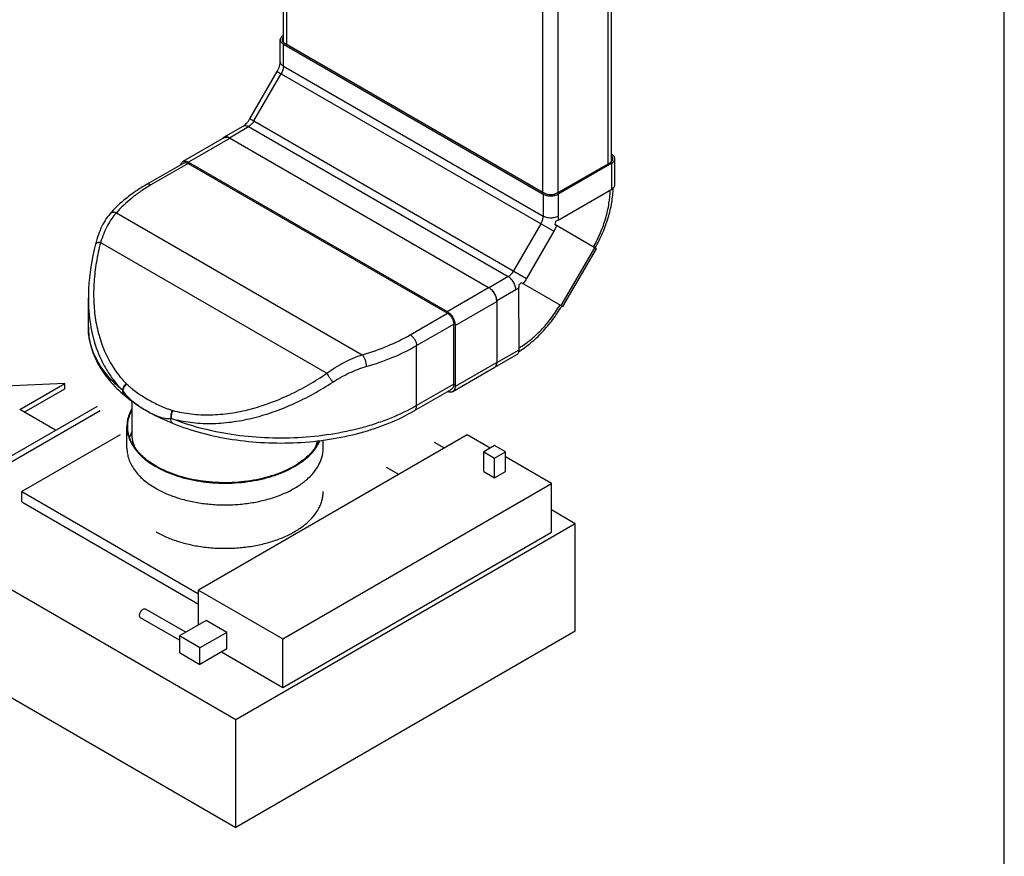
# Model space of a CAD drawing. Units: millimetres. Extents: x -549 to 13708, y -10404 to 2083.
# Drawn here: x 3547 to 4324, y -9340 to -8679 of the extents above; entities that cross this region are included whole.
import ezdxf

# ---------------------------------------------------------------- set-up
doc = ezdxf.new("R2010")
doc.units = ezdxf.units.MM
doc.header["$LTSCALE"] = 23.1
doc.layers.add('FISHER_AND_PAYKEL', color=7, linetype='Continuous', true_color=0x000000)

msp = doc.modelspace()

# ---------------------------------------------------------------- linework, layer by layer
at = {"layer": 'FISHER_AND_PAYKEL', "color": 9, "linetype": 'Continuous', "true_color": 0xc0c0c0}
for p, q in [((4011.23, -8792.92, 70), (4011.21, -8505.64, 70)), ((3959.61, -8815.54, 70), (3959.59, -8528.5, 70)), ((3971.63, -8815.79, 70), (3971.61, -8528.5, 70)), ((3757.39, -8698.78, 70), (3757.38, -8560.76, 70)), ((3754.77, -8715.98, 70), (3754.77, -8698.49, 70)), ((3731.48, -8759.18, 70), (3753.01, -8721.9, 70)), ((3749.9, -8720.1, 70), (3753.01, -8721.9, 70)), ((3753.01, -8721.9, 70), (3968.32, -8846.22, 70)), ((3754.77, -8715.98, 70), (3959.82, -8834.37, 70)), ((3728.37, -8757.38, 70), (3731.48, -8759.18, 70)), ((3731.48, -8759.18, 70), (3946.79, -8883.5, 70)), ((3712.09, -8772.41, 70), (3727.23, -8763.67, 70)), ((3727.23, -8763.67, 70), (3932.28, -8882.07, 70)), ((3712.73, -8772.78, 70), (3679.92, -8791.72, 70)), ((3679.56, -8792.74, 70), (3650.15, -8809.73, 70)), ((4013.99, -8812.92, 70), (4013.99, -8792.56, 70)), ((3959.82, -8816.89, 70), (3959.82, -8834.37, 70)), ((3971.84, -8816.89, 70), (3971.84, -8834.37, 70)), ((3622.9, -8831.59, 70), (3817.04, -8943.69, 70)), ((3958.06, -8840.3, 70), (3936.53, -8877.58, 70)), ((3968.32, -8846.22, 70), (3946.79, -8883.5, 70)), ((3610.35, -8855.13, 70), (3789.05, -8958.32, 70)), ((3974.16, -8904.93, 70), (4000.56, -8859.2, 70)), ((3932.28, -8882.07, 70), (3917.14, -8890.81, 70)), ((3883.98, -8909.55, 70), (3916.79, -8890.61, 70)), ((3938.29, -8892.48, 70), (3923.15, -8901.22, 70)), ((3890.34, -8920.57, 70), (3923.15, -8901.63, 70)), ((3854.91, -8927.96, 70), (3884.33, -8910.98, 70)), ((3859.86, -8936.53, 70), (3889.28, -8919.55, 70)), ((3859.86, -8983.89, 70), (3859.86, -8936.53, 70)), ((3923.15, -8949.88, 70), (3940.79, -8939.7, 70)), ((3923.15, -8949.8, 70), (3890.34, -8968.74, 70)), ((3889.28, -8966.91, 70), (3859.86, -8983.89, 70))]:
    msp.add_line(p, q, dxfattribs=at)
at = {"layer": 'FISHER_AND_PAYKEL', "color": 18, "linetype": 'Continuous', "true_color": 0x000000}
for p, q in [((4013.72, -8791.39, 70), (4013.7, -8502.16, 70)), ((3754.9, -8697.21, 70), (3754.89, -8561.17, 70)), ((3754.9, -8691.48, 70), (3754.77, -8691.55, 70)), ((3752.28, -8712.51, 70), (3752.28, -8695.02, 70)), ((3754.77, -8698.49, 70), (3959.82, -8816.89, 70)), ((3755.83, -8697.88, 70), (3960.88, -8816.28, 70)), ((3728.37, -8757.38, 70), (3749.9, -8720.1, 70)), ((3707.84, -8771.99, 70), (3722.98, -8763.25, 70)), ((3708.23, -8772.33, 70), (3675.42, -8791.28, 70)), ((3712.09, -8772.41, 70), (3917.14, -8890.81, 70)), ((4013.72, -8785.46, 70), (4013.99, -8785.62, 70)), ((3676.06, -8792.4, 70), (3646.65, -8809.38, 70)), ((3679.56, -8792.74, 70), (3884.33, -8910.98, 70)), ((3679.92, -8791.72, 70), (3883.98, -8909.55, 70)), ((3970.78, -8816.28, 70), (4012.92, -8791.94, 70)), ((4013.99, -8792.56, 70), (3971.84, -8816.89, 70)), ((4016.48, -8809.44, 70), (4016.48, -8789.09, 70)), ((3971.58, -8837.4, 70), (4013.99, -8812.92, 70)), ((3617.6, -8832.73, 70), (3617.6, -8832.74, 70)), ((4001.91, -8859.98, 70), (3969.01, -8840.99, 70)), ((3606.41, -8856.43, 70), (3606.41, -8856.43, 70)), ((3975.51, -8905.71, 70), (4001.91, -8859.98, 70)), ((3940.79, -8939.7, 70), (3940.78, -8890.74, 70)), ((3942.61, -8886.72, 70), (3975.51, -8905.71, 70)), ((3600.73, -8921.92, 70), (3600.73, -8899.03, 70)), ((3923.15, -8901.22, 70), (3923.15, -8949.88, 70)), ((3889.28, -8966.91, 70), (3889.28, -8919.55, 70)), ((3890.34, -8920.57, 70), (3890.34, -8968.74, 70)), ((3921.82, -8953.53, 70), (3939.03, -8943.59, 70)), ((3921.29, -8953.92, 70), (3888.48, -8972.86, 70)), ((3887.42, -8971.03, 70), (3858, -8988.01, 70)), ((3629.58, -8975.95, 70), (3629.58, -8975.95, 70)), ((3440.7, -9080.72, 70), (3607.86, -8984.21, 70)), ((3635.19, -8980.33, 70), (3635.19, -9006.02, 70)), ((3609.94, -8987.91, 70), (3452.37, -9078.89, 70)), ((3631.19, -9017.45, 70), (3631.19, -9000.3, 70)), ((3625.79, -9006.93, 70), (3548.18, -9051.74, 70)), ((3899.97, -9007.03, 70), (3687.82, -9129.51, 70)), ((3918, -9017.44, 70), (3899.97, -9007.03, 70)), ((3786.19, -9017.44, 70), (3786.19, -9011.12, 70)), ((3881.94, -9017.44, 70), (3874.18, -9012.96, 70)), ((3921.53, -9015.4, 70), (3913.04, -9020.3, 70)), ((3930.01, -9020.3, 70), (3921.53, -9015.4, 70)), ((3913.04, -9035.82, 70), (3913.04, -9020.3, 70)), ((3913.04, -9020.3, 70), (3921.53, -9025.2, 70)), ((3921.53, -9025.2, 70), (3930.01, -9020.3, 70)), ((3921.53, -9040.72, 70), (3921.53, -9025.2, 70)), ((3930.01, -9035.82, 70), (3930.01, -9020.3, 70)), ((3966.43, -9045.41, 70), (3930.01, -9024.38, 70)), ((3845.87, -9038.26, 70), (3836.24, -9032.7, 70)), ((3913.04, -9035.82, 70), (3921.53, -9040.72, 70)), ((3921.53, -9040.72, 70), (3930.01, -9035.82, 70)), ((3754.29, -9167.89, 70), (3966.43, -9045.41, 70)), ((3966.43, -9083.79, 70), (3966.43, -9045.41, 70)), ((3548.18, -9059.9, 70), (3548.18, -9051.74, 70)), ((3548.18, -9051.74, 70), (3687.82, -9132.37, 70)), ((3548.18, -9059.9, 70), (3687.82, -9140.53, 70)), ((3985.17, -9077.05, 70), (3966.43, -9066.23, 70)), ((3717.16, -9231.78, 70), (3452.37, -9078.89, 70)), ((3985.17, -9077.05, 70), (3717.16, -9231.78, 70)), ((3985.17, -9161.96, 70), (3985.17, -9077.05, 70)), ((3754.29, -9206.27, 70), (3966.43, -9083.79, 70)), ((3687.82, -9156.87, 70), (3687.82, -9129.51, 70)), ((3687.82, -9129.51, 70), (3754.29, -9167.89, 70)), ((3677.68, -9162.72, 70), (3645.98, -9144.42, 70)), ((3672.62, -9169.04, 70), (3641.98, -9151.35, 70)), ((3693.83, -9153.4, 70), (3672.62, -9165.64, 70)), ((3710.1, -9162.79, 70), (3693.83, -9153.4, 70)), ((3452.37, -9163.8, 70), (3717.17, -9316.7, 70)), ((3672.62, -9165.64, 70), (3672.62, -9178.71, 70)), ((3688.88, -9175.03, 70), (3672.62, -9165.64, 70)), ((3710.1, -9162.79, 70), (3688.88, -9175.03, 70)), ((3710.1, -9175.85, 70), (3710.1, -9162.79, 70)), ((3985.17, -9161.96, 70), (3717.17, -9316.7, 70)), ((3754.29, -9206.27, 70), (3754.29, -9167.89, 70)), ((3672.62, -9178.71, 70), (3688.88, -9188.1, 70)), ((3688.88, -9188.1, 70), (3688.88, -9175.03, 70)), ((3710.1, -9175.85, 70), (3688.88, -9188.1, 70)), ((3705.85, -9178.3, 70), (3754.29, -9206.27, 70)), ((3717.17, -9316.7, 70), (3717.16, -9231.78, 70))]:
    msp.add_line(p, q, dxfattribs=at)
at = {"layer": 'FISHER_AND_PAYKEL', "color": 4, "linetype": 'Continuous', "true_color": 0x00ffff}
for p, q in [((3582.25, -8966.43, 70), (3415.1, -8973.66, 70)), ((3546.56, -8987.03, 70), (3582.25, -8966.43, 70)), ((3550.1, -8989.07, 70), (3582.25, -8970.51, 70)), ((3582.25, -8970.51, 70), (3582.25, -8966.43, 70)), ((3574.77, -9003.32, 70), (3546.56, -8987.03, 70))]:
    msp.add_line(p, q, dxfattribs=at)
at = {"layer": 'FISHER_AND_PAYKEL'}
msp.add_lwpolyline([(2039, -10404), (4324, -10404), (4324, -8119), (2039, -8119)], close=True, dxfattribs=at)
at = {"layer": 'FISHER_AND_PAYKEL', "color": 18, "linetype": 'Continuous', "true_color": 0x000000}
for points in [[(3617.6, -8832.73), (3616.78, -8833.73), (3615.82, -8834.98), (3614.89, -8836.3), (3613.99, -8837.69), (3613.12, -8839.15), (3612.28, -8840.67), (3611.48, -8842.25), (3610.71, -8843.9), (3609.97, -8845.59), (3609.28, -8847.34), (3608.62, -8849.13), (3607.99, -8850.97), (3607.41, -8852.84), (3606.86, -8854.75), (3606.41, -8856.43)], [(3606.41, -8856.43), (3605.35, -8860.74), (3604.34, -8865.3), (3603.46, -8869.8), (3602.71, -8874.26), (3602.08, -8878.66), (3601.57, -8883), (3601.19, -8887.28), (3600.92, -8891.5), (3600.77, -8895.66), (3600.73, -8899.03)], [(3629.58, -8975.95), (3631.18, -8977.25), (3633, -8978.68), (3634.88, -8980.11), (3636.82, -8981.51), (3638.8, -8982.9), (3640.85, -8984.26), (3642.94, -8985.6), (3645.09, -8986.92), (3647.05, -8988.08)], [(3647.05, -8988.08), (3649, -8989.18), (3651.21, -8990.38), (3653.46, -8991.55), (3655.75, -8992.7), (3658.09, -8993.82), (3660.47, -8994.91), (3662.89, -8995.98), (3665.35, -8997.02), (3667.59, -8997.94)]]:
    msp.add_lwpolyline(points, dxfattribs=at)
for centre, radius, start, end in [((3709.26, -8774.44, 70), 2.83, 116.13491, 119.99703), ((3919.79, -8951.32, 70), 3.01, 300.00074, 302.88875), ((3919.77, -8951.29, 70), 3.03, 302.89822, 308.6233), ((3918.85, -8950.53, 70), 4.22, 334.7938, 337.84156), ((3918.69, -8950.47, 70), 4.4, 337.82548, 338.47102)]:
    msp.add_arc(centre, radius, start, end, dxfattribs=at)
at = {"layer": 'FISHER_AND_PAYKEL', "color": 9, "linetype": 'Continuous', "true_color": 0xc0c0c0}
for centre, radius, start, end in [((3951.35, -8834.37, 70), 8.47, 356.83868, 359.96156), ((3955.33, -8834.37, 70), 16.51, 357.63406, 359.99541), ((3647.14, -8959.66, 70), 22.93, 211.86837, 213.11991), ((3657.44, -8939.97, 70), 37.69, 224.56775, 225.11662), ((3696.55, -8901.23, 70), 99.91, 239.9967, 240.31685), ((3678.93, -8945.38, 70), 43.82, 254.14564, 254.64206), ((3695.61, -8902.88, 70), 98.01, 240.31735, 240.48101), ((3664.27, -8979.94, 70), 14.2, 276.18138, 277.73389)]:
    msp.add_arc(centre, radius, start, end, dxfattribs=at)
at = {"layer": 'FISHER_AND_PAYKEL', "color": 18, "linetype": 'Continuous', "true_color": 0x000000}
for points, knots in [([(3754.77, -8691.55, 70), (3754.4, -8691.77, 70), (3753.72, -8692.23, 70), (3752.91, -8693.08, 70), (3752.4, -8694.02, 70), (3752.28, -8694.7, 70), (3752.28, -8695.02, 70)], [0, 0, 0, 0, 0.289799, 0.549049, 0.782228, 1, 1, 1, 1]), ([(3752.28, -8695.02, 70), (3752.28, -8695.34, 70), (3752.4, -8696.02, 70), (3752.91, -8696.96, 70), (3753.72, -8697.81, 70), (3754.4, -8698.28, 70), (3754.77, -8698.49, 70)], [0, 0, 0, 0, 0.217781, 0.450964, 0.71021, 1, 1, 1, 1]), ([(3754.89, -8692.83, 70), (3754.56, -8693.13, 70), (3754.13, -8693.64, 70), (3753.83, -8694.43, 70), (3753.78, -8694.83, 70), (3753.78, -8695.02, 70)], [0, 0, 0, 0, 0.530338, 0.769666, 1, 1, 1, 1]), ([(3753.78, -8695.02, 70), (3753.78, -8695.29, 70), (3753.88, -8695.84, 70), (3754.3, -8696.62, 70), (3754.96, -8697.32, 70), (3755.52, -8697.7, 70), (3755.83, -8697.88, 70)], [0, 0, 0, 0, 0.217781, 0.450964, 0.71021, 1, 1, 1, 1]), ([(3749.9, -8720.1, 70), (3750.29, -8719.43, 70), (3750.97, -8718.08, 70), (3751.72, -8716.05, 70), (3752.17, -8714.19, 70), (3752.28, -8713.02, 70), (3752.28, -8712.51, 70)], [0, 0, 0, 0, 0.289166, 0.563491, 0.80677, 1, 1, 1, 1]), ([(3722.98, -8763.25, 70), (3723.43, -8762.99, 70), (3724.39, -8762.3, 70), (3725.78, -8760.99, 70), (3727.16, -8759.32, 70), (3727.99, -8758.06, 70), (3728.37, -8757.38, 70)], [0, 0, 0, 0, 0.193258, 0.436544, 0.710858, 1, 1, 1, 1]), ([(3707.84, -8771.99, 70), (3707.6, -8772.13, 70), (3707.14, -8772.49, 70), (3706.81, -8772.97, 70), (3706.67, -8773.23, 70)], [0, 0, 0, 0, 0.486795, 1, 1, 1, 1]), ([(3712.09, -8772.41, 70), (3711.74, -8772.21, 70), (3711.03, -8771.87, 70), (3709.94, -8771.59, 70), (3708.92, -8771.58, 70), (3708.29, -8771.76, 70), (3708.01, -8771.9, 70)], [0, 0, 0, 0, 0.288437, 0.547972, 0.782188, 1, 1, 1, 1]), ([(3708.23, -8772.33, 70), (3708.52, -8772.16, 70), (3709.21, -8771.91, 70), (3710.34, -8771.88, 70), (3711.55, -8772.18, 70), (3712.33, -8772.55, 70), (3712.73, -8772.78, 70)], [0, 0, 0, 0, 0.217763, 0.450943, 0.710182, 1, 1, 1, 1]), ([(3673.74, -8793.73, 70), (3673.87, -8793.21, 70), (3674.17, -8792.47, 70), (3674.82, -8791.68, 70), (3675.21, -8791.39, 70), (3675.42, -8791.28, 70)], [0, 0, 0, 0, 0.527917, 0.768048, 1, 1, 1, 1]), ([(3675.42, -8791.28, 70), (3675.71, -8791.1, 70), (3676.4, -8790.86, 70), (3677.53, -8790.83, 70), (3678.74, -8791.12, 70), (3679.52, -8791.49, 70), (3679.92, -8791.72, 70)], [0, 0, 0, 0, 0.217764, 0.450943, 0.710182, 1, 1, 1, 1]), ([(3676.06, -8792.4, 70), (3676.29, -8792.26, 70), (3676.82, -8792.07, 70), (3677.71, -8792.05, 70), (3678.64, -8792.27, 70), (3679.26, -8792.57, 70), (3679.56, -8792.74, 70)], [0, 0, 0, 0, 0.217764, 0.450939, 0.710191, 1, 1, 1, 1]), ([(4012.92, -8791.94, 70), (4013.23, -8791.77, 70), (4013.79, -8791.38, 70), (4014.46, -8790.68, 70), (4014.88, -8789.91, 70), (4014.98, -8789.35, 70), (4014.98, -8789.09, 70)], [0, 0, 0, 0, 0.289799, 0.549049, 0.782228, 1, 1, 1, 1]), ([(4014.98, -8789.09, 70), (4014.98, -8788.88, 70), (4014.92, -8788.46, 70), (4014.67, -8787.85, 70), (4014.26, -8787.27, 70), (4013.91, -8786.94, 70), (4013.72, -8786.78, 70)], [0, 0, 0, 0, 0.227765, 0.465528, 0.721241, 1, 1, 1, 1]), ([(4016.48, -8789.09, 70), (4016.48, -8788.76, 70), (4016.36, -8788.09, 70), (4015.84, -8787.15, 70), (4015.04, -8786.3, 70), (4014.36, -8785.83, 70), (4013.99, -8785.62, 70)], [0, 0, 0, 0, 0.217781, 0.450964, 0.71021, 1, 1, 1, 1]), ([(4013.99, -8792.56, 70), (4014.36, -8792.34, 70), (4015.04, -8791.88, 70), (4015.84, -8791.02, 70), (4016.36, -8790.08, 70), (4016.48, -8789.41, 70), (4016.48, -8789.09, 70)], [0, 0, 0, 0, 0.289799, 0.549049, 0.782228, 1, 1, 1, 1]), ([(3646.65, -8809.38, 70), (3643.79, -8811.03, 70), (3638.28, -8814.47, 70), (3628.23, -8821.86, 70), (3621.51, -8828.2, 70), (3617.6, -8832.74, 70)], [0, 0, 0, 0, 0.264673, 0.519505, 1, 1, 1, 1]), ([(3970.78, -8816.28, 70), (3970.08, -8816.68, 70), (3968.44, -8817.27, 70), (3965.83, -8817.56, 70), (3963.22, -8817.27, 70), (3961.58, -8816.68, 70), (3960.88, -8816.28, 70)], [0, 0, 0, 0, 0.237227, 0.50001, 0.762788, 1, 1, 1, 1]), ([(4000.95, -8859.43, 70), (4003.09, -8855.62, 70), (4006.94, -8847.86, 70), (4011.34, -8835.87, 70), (4014.22, -8823.91, 70), (4015.07, -8815.93, 70), (4015.18, -8812.04, 70)], [0, 0, 0, 0, 0.262432, 0.519321, 0.766259, 1, 1, 1, 1]), ([(4013.99, -8812.92, 70), (4014.36, -8812.7, 70), (4015.04, -8812.23, 70), (4015.84, -8811.38, 70), (4016.36, -8810.44, 70), (4016.48, -8809.77, 70), (4016.48, -8809.44, 70)], [0, 0, 0, 0, 0.289799, 0.549049, 0.782228, 1, 1, 1, 1]), ([(3959.82, -8816.89, 70), (3960.23, -8817.13, 70), (3961.13, -8817.55, 70), (3963.12, -8818.15, 70), (3965.83, -8818.45, 70), (3968.53, -8818.15, 70), (3970.53, -8817.55, 70), (3971.43, -8817.13, 70), (3971.84, -8816.89, 70)], [0, 0, 0, 0, 0.114253, 0.237531, 0.49999, 0.762454, 0.885739, 1, 1, 1, 1]), ([(3969.74, -8838.21, 70), (3969.7, -8838.44, 70), (3969.5, -8839.38, 70), (3969.24, -8840.31, 70), (3969.01, -8840.99, 70)], [0, 0, 0, 0, 0.244174, 1, 1, 1, 1]), ([(3971.58, -8837.4, 70), (3971.44, -8837.48, 70), (3970.85, -8837.8, 70), (3970.23, -8838.05, 70), (3969.74, -8838.21, 70)], [0, 0, 0, 0, 0.239484, 1, 1, 1, 1]), ([(3916.79, -8890.61, 70), (3917.22, -8890.86, 70), (3918.08, -8891.46, 70), (3919.69, -8892.97, 70), (3921.4, -8895.29, 70), (3922.56, -8897.93, 70), (3923.06, -8900.08, 70), (3923.15, -8901.12, 70), (3923.15, -8901.63, 70)], [0, 0, 0, 0, 0.114258, 0.237535, 0.5, 0.762465, 0.885742, 1, 1, 1, 1]), ([(3923.15, -8901.22, 70), (3923.15, -8900.74, 70), (3923.06, -8899.76, 70), (3922.59, -8897.73, 70), (3921.49, -8895.24, 70), (3919.89, -8893.04, 70), (3918.37, -8891.62, 70), (3917.55, -8891.05, 70), (3917.14, -8890.81, 70)], [0, 0, 0, 0, 0.114255, 0.237536, 0.5, 0.762464, 0.885745, 1, 1, 1, 1]), ([(3942.61, -8886.72, 70), (3942.45, -8886.9, 70), (3941.8, -8887.61, 70), (3941.11, -8888.28, 70), (3940.57, -8888.74, 70)], [0, 0, 0, 0, 0.255577, 1, 1, 1, 1]), ([(3940.57, -8888.74, 70), (3940.61, -8888.91, 70), (3940.73, -8889.57, 70), (3940.78, -8890.24, 70), (3940.78, -8890.74, 70)], [0, 0, 0, 0, 0.260241, 1, 1, 1, 1]), ([(3883.98, -8909.55, 70), (3884.41, -8909.8, 70), (3885.27, -8910.4, 70), (3886.88, -8911.91, 70), (3888.59, -8914.24, 70), (3889.75, -8916.87, 70), (3890.25, -8919.02, 70), (3890.34, -8920.07, 70), (3890.34, -8920.57, 70)], [0, 0, 0, 0, 0.114258, 0.237535, 0.5, 0.762465, 0.885742, 1, 1, 1, 1]), ([(3940.63, -8941.17, 70), (3943.94, -8939.13, 70), (3950.43, -8934.4, 70), (3959.34, -8925.93, 70), (3967.53, -8916.12, 70), (3972.33, -8908.91, 70), (3974.55, -8905.15, 70)], [0, 0, 0, 0, 0.233746, 0.480686, 0.737574, 1, 1, 1, 1]), ([(3884.33, -8910.98, 70), (3885.03, -8911.38, 70), (3886.36, -8912.5, 70), (3887.91, -8914.62, 70), (3888.97, -8917.03, 70), (3889.28, -8918.74, 70), (3889.28, -8919.55, 70)], [0, 0, 0, 0, 0.237217, 0.5, 0.762783, 1, 1, 1, 1]), ([(3600.73, -8921.92, 70), (3600.73, -8924.39, 70), (3601.06, -8929.35, 70), (3602.51, -8936.7, 70), (3604.91, -8943.91, 70), (3608.21, -8950.91, 70), (3612.37, -8957.66, 70), (3619.12, -8966.42, 70), (3625.2, -8972.31, 70), (3629.58, -8975.95, 70)], [0, 0, 0, 0, 0.117088, 0.23497, 0.354452, 0.476292, 0.601213, 0.729847, 1, 1, 1, 1]), ([(3939.03, -8943.59, 70), (3939.31, -8943.43, 70), (3939.83, -8942.99, 70), (3940.39, -8942.08, 70), (3940.72, -8940.95, 70), (3940.79, -8940.13, 70), (3940.79, -8939.7, 70)], [0, 0, 0, 0, 0.217764, 0.45094, 0.710192, 1, 1, 1, 1]), ([(3923.15, -8949.8, 70), (3923.15, -8950.21, 70), (3923.1, -8950.99, 70), (3922.82, -8952.07, 70), (3922.35, -8952.99, 70), (3921.91, -8953.47, 70), (3921.67, -8953.66, 70)], [0, 0, 0, 0, 0.286527, 0.546189, 0.781697, 1, 1, 1, 1]), ([(3922.78, -8952.08, 70), (3922.84, -8951.92, 70), (3923.07, -8951.21, 70), (3923.15, -8950.45, 70), (3923.15, -8949.88, 70)], [0, 0, 0, 0, 0.231887, 1, 1, 1, 1]), ([(3889.28, -8966.91, 70), (3889.28, -8967.36, 70), (3889.21, -8968.23, 70), (3888.86, -8969.42, 70), (3888.27, -8970.39, 70), (3887.71, -8970.85, 70), (3887.42, -8971.03, 70)], [0, 0, 0, 0, 0.289818, 0.549057, 0.782237, 1, 1, 1, 1]), ([(3890.34, -8968.74, 70), (3890.34, -8969.2, 70), (3890.27, -8970.07, 70), (3889.92, -8971.26, 70), (3889.33, -8972.23, 70), (3888.78, -8972.69, 70), (3888.48, -8972.86, 70)], [0, 0, 0, 0, 0.289818, 0.549057, 0.782237, 1, 1, 1, 1]), ([(3888.48, -8972.86, 70), (3888.21, -8973.02, 70), (3887.62, -8973.25, 70), (3886.63, -8973.32, 70), (3885.57, -8973.14, 70), (3884.87, -8972.87, 70), (3884.52, -8972.7, 70)], [0, 0, 0, 0, 0.222519, 0.457779, 0.715242, 1, 1, 1, 1]), ([(3635.18, -8986.13, 70), (3634.53, -8987.25, 70), (3633.39, -8989.52, 70), (3632.12, -8993.07, 70), (3631.36, -8996.67, 70), (3631.19, -8999.1, 70), (3631.19, -9000.3, 70)], [0, 0, 0, 0, 0.260209, 0.511848, 0.757475, 1, 1, 1, 1]), ([(3631.79, -9000.3, 70), (3631.79, -8999.2, 70), (3631.94, -8996.97, 70), (3632.58, -8993.66, 70), (3633.66, -8990.39, 70), (3634.64, -8988.29, 70), (3635.19, -8987.25, 70)], [0, 0, 0, 0, 0.243522, 0.489718, 0.741122, 1, 1, 1, 1]), ([(3667.59, -8997.94, 70), (3674.93, -9000.89, 70), (3690.38, -9005.95, 70), (3714.64, -9010.96, 70), (3739.97, -9013.49, 70), (3765.65, -9013.46, 70), (3790.97, -9010.88, 70), (3815.2, -9005.81, 70), (3837.68, -8998.38, 70), (3851.56, -8991.73, 70), (3858, -8988.01, 70)], [0, 0, 0, 0, 0.120931, 0.247522, 0.377694, 0.509074, 0.639193, 0.765684, 0.886474, 1, 1, 1, 1]), ([(3631.19, -9000.3, 70), (3631.19, -9001.77, 70), (3631.45, -9004.74, 70), (3632.58, -9009.12, 70), (3634.46, -9013.41, 70), (3637.05, -9017.56, 70), (3640.33, -9021.54, 70), (3644.27, -9025.3, 70), (3648.81, -9028.82, 70), (3652.14, -9030.93, 70), (3653.89, -9031.94, 70)], [0, 0, 0, 0, 0.108017, 0.21807, 0.33201, 0.45137, 0.577289, 0.710509, 0.851401, 1, 1, 1, 1]), ([(3654.31, -9031.69, 70), (3652.58, -9030.69, 70), (3649.28, -9028.6, 70), (3644.76, -9025.11, 70), (3640.86, -9021.37, 70), (3637.61, -9017.43, 70), (3635.03, -9013.31, 70), (3633.17, -9009.05, 70), (3632.04, -9004.7, 70), (3631.79, -9001.76, 70), (3631.79, -9000.3, 70)], [0, 0, 0, 0, 0.148599, 0.289491, 0.422711, 0.54863, 0.66799, 0.78193, 0.891983, 1, 1, 1, 1]), ([(3635.19, -9004.4, 70), (3634.99, -9004.76, 70), (3634.26, -9006.21, 70), (3633.63, -9007.72, 70), (3633.24, -9008.87, 70)], [0, 0, 0, 0, 0.254329, 1, 1, 1, 1]), ([(3638.22, -9018.06, 70), (3637.72, -9017.1, 70), (3636.85, -9015.16, 70), (3635.9, -9012.14, 70), (3635.32, -9009.09, 70), (3635.19, -9007.04, 70), (3635.19, -9006.02, 70)], [0, 0, 0, 0, 0.258314, 0.509619, 0.756058, 1, 1, 1, 1]), ([(3631.19, -9017.45, 70), (3631.19, -9018.92, 70), (3631.45, -9021.88, 70), (3632.58, -9026.27, 70), (3634.46, -9030.56, 70), (3637.05, -9034.71, 70), (3640.33, -9038.68, 70), (3644.27, -9042.45, 70), (3648.81, -9045.97, 70), (3652.14, -9048.08, 70), (3653.89, -9049.09, 70)], [0, 0, 0, 0, 0.108017, 0.21807, 0.33201, 0.45137, 0.577289, 0.710509, 0.8514, 1, 1, 1, 1]), ([(3653.89, -9031.94, 70), (3656.37, -9033.37, 70), (3661.64, -9036.02, 70), (3670.11, -9039.26, 70), (3679.24, -9041.83, 70), (3688.88, -9043.69, 70), (3698.85, -9044.81, 70), (3708.99, -9045.17, 70), (3719.12, -9044.77, 70), (3729.07, -9043.6, 70), (3738.68, -9041.7, 70), (3747.78, -9039.08, 70), (3756.21, -9035.81, 70), (3763.83, -9031.92, 70), (3770.52, -9027.49, 70), (3776.16, -9022.58, 70), (3780.64, -9017.27, 70), (3782.88, -9013.39, 70), (3783.75, -9011.43, 70)], [0, 0, 0, 0, 0.059977, 0.123417, 0.189807, 0.258507, 0.328785, 0.399855, 0.470902, 0.541111, 0.609696, 0.675933, 0.739187, 0.798952, 0.85489, 0.906884, 0.95509, 1, 1, 1, 1]), ([(3653.89, -9049.09, 70), (3656.67, -9050.69, 70), (3662.64, -9053.64, 70), (3672.26, -9057.12, 70), (3682.67, -9059.76, 70), (3693.62, -9061.5, 70), (3704.9, -9062.3, 70), (3716.26, -9062.14, 70), (3727.46, -9061.03, 70), (3738.25, -9058.98, 70), (3748.42, -9056.05, 70), (3757.74, -9052.29, 70), (3766.03, -9047.79, 70), (3773.09, -9042.62, 70), (3778.8, -9036.89, 70), (3782.37, -9031.64, 70), (3784.36, -9027.3, 70), (3785.41, -9024.05, 70), (3786.05, -9020.75, 70), (3786.19, -9018.54, 70), (3786.19, -9017.44, 70)], [0, 0, 0, 0, 0.062382, 0.128717, 0.198308, 0.270283, 0.343659, 0.41739, 0.490414, 0.561701, 0.630299, 0.695387, 0.756336, 0.812775, 0.864677, 0.912454, 0.935099, 0.957106, 0.978667, 1, 1, 1, 1]), ([(3783.1, -9011.51, 70), (3782.22, -9013.45, 70), (3779.98, -9017.29, 70), (3775.5, -9022.54, 70), (3769.89, -9027.39, 70), (3763.25, -9031.77, 70), (3755.68, -9035.61, 70), (3747.31, -9038.84, 70), (3738.3, -9041.41, 70), (3728.77, -9043.29, 70), (3718.91, -9044.43, 70), (3708.87, -9044.83, 70), (3698.83, -9044.46, 70), (3688.96, -9043.34, 70), (3679.42, -9041.49, 70), (3670.38, -9038.94, 70), (3661.99, -9035.74, 70), (3656.77, -9033.11, 70), (3654.31, -9031.69, 70)], [0, 0, 0, 0, 0.044969, 0.093245, 0.145307, 0.201305, 0.261114, 0.324396, 0.390643, 0.459221, 0.529408, 0.60042, 0.671446, 0.741675, 0.810323, 0.876664, 0.94006, 1, 1, 1, 1]), ([(3781.53, -9011.71, 70), (3781.27, -9012.8, 70), (3780.61, -9014.97, 70), (3779.68, -9017.05, 70), (3779.16, -9018.08, 70)], [0, 0, 0, 0, 0.492784, 1, 1, 1, 1]), ([(3653.89, -9083.38, 70), (3656.67, -9084.99, 70), (3662.64, -9087.93, 70), (3672.27, -9091.42, 70), (3682.67, -9094.06, 70), (3693.62, -9095.79, 70), (3704.9, -9096.59, 70), (3716.26, -9096.43, 70), (3727.46, -9095.32, 70), (3738.25, -9093.27, 70), (3748.42, -9090.34, 70), (3757.74, -9086.59, 70), (3766.03, -9082.08, 70), (3773.1, -9076.91, 70), (3778.8, -9071.19, 70), (3782.37, -9065.93, 70), (3784.36, -9061.59, 70), (3785.42, -9058.34, 70), (3786.05, -9055.05, 70), (3786.19, -9052.83, 70), (3786.19, -9051.73, 70)], [0, 0, 0, 0, 0.062382, 0.128717, 0.198308, 0.270283, 0.343659, 0.41739, 0.490414, 0.561701, 0.630299, 0.695387, 0.756336, 0.812775, 0.864677, 0.912454, 0.935099, 0.957106, 0.978667, 1, 1, 1, 1]), ([(3641.15, -9149.52, 70), (3641.15, -9149.18, 70), (3641.25, -9148.46, 70), (3641.61, -9147.4, 70), (3642.16, -9146.38, 70), (3642.86, -9145.49, 70), (3643.65, -9144.79, 70), (3644.47, -9144.34, 70), (3645.17, -9144.2, 70), (3645.67, -9144.27, 70), (3645.88, -9144.36, 70), (3645.98, -9144.42, 70)], [0, 0, 0, 0, 0.128741, 0.270382, 0.417602, 0.56201, 0.69574, 0.813059, 0.912469, 0.95712, 1, 1, 1, 1]), ([(3641.98, -9151.35, 70), (3641.85, -9151.27, 70), (3641.6, -9151.06, 70), (3641.34, -9150.64, 70), (3641.19, -9150.11, 70), (3641.15, -9149.72, 70), (3641.15, -9149.52, 70)], [0, 0, 0, 0, 0.217786, 0.450948, 0.710237, 1, 1, 1, 1])]:
    msp.add_open_spline(points, degree=3, knots=knots, dxfattribs=at)
at = {"layer": 'FISHER_AND_PAYKEL', "color": 9, "linetype": 'Continuous', "true_color": 0xc0c0c0}
for points, knots in [([(3752.28, -8712.51, 70), (3752.28, -8712.83, 70), (3752.4, -8713.5, 70), (3752.91, -8714.44, 70), (3753.72, -8715.29, 70), (3754.4, -8715.76, 70), (3754.77, -8715.98, 70)], [0, 0, 0, 0, 0.217781, 0.450964, 0.71021, 1, 1, 1, 1]), ([(3754.77, -8715.98, 70), (3754.77, -8716.45, 70), (3754.68, -8717.44, 70), (3754.21, -8719.47, 70), (3753.55, -8720.95, 70), (3753.01, -8721.9, 70)], [0, 0, 0, 0, 0.22851, 0.475072, 1, 1, 1, 1]), ([(3731.48, -8759.18, 70), (3730.94, -8760.13, 70), (3729.98, -8761.44, 70), (3728.46, -8762.86, 70), (3727.65, -8763.43, 70), (3727.23, -8763.67, 70)], [0, 0, 0, 0, 0.524918, 0.771483, 1, 1, 1, 1]), ([(3722.98, -8763.25, 70), (3723.26, -8763.08, 70), (3723.91, -8762.85, 70), (3724.98, -8762.82, 70), (3726.12, -8763.1, 70), (3726.86, -8763.45, 70), (3727.23, -8763.67, 70)], [0, 0, 0, 0, 0.217764, 0.450939, 0.710191, 1, 1, 1, 1]), ([(3650.15, -8809.73, 70), (3647.44, -8811.29, 70), (3642.25, -8814.53, 70), (3632.83, -8821.45, 70), (3626.54, -8827.37, 70), (3622.9, -8831.59, 70)], [0, 0, 0, 0, 0.267102, 0.522867, 1, 1, 1, 1]), ([(3650.15, -8809.73, 70), (3649.84, -8809.55, 70), (3649.23, -8809.26, 70), (3648.29, -8809.03, 70), (3647.41, -8809.05, 70), (3646.88, -8809.25, 70), (3646.65, -8809.38, 70)], [0, 0, 0, 0, 0.289809, 0.549061, 0.782236, 1, 1, 1, 1]), ([(3999.6, -8858.65, 70), (4001.65, -8854.99, 70), (4005.32, -8847.54, 70), (4009.45, -8836.07, 70), (4012.04, -8824.75, 70), (4012.71, -8817.25, 70), (4012.72, -8813.65, 70)], [0, 0, 0, 0, 0.266027, 0.525063, 0.771308, 1, 1, 1, 1]), ([(3622.9, -8831.59, 70), (3621.53, -8833.02, 70), (3618.93, -8836.28, 70), (3615.59, -8841.87, 70), (3612.68, -8848.23, 70), (3611.08, -8852.77, 70), (3610.35, -8855.13, 70)], [0, 0, 0, 0, 0.221361, 0.463266, 0.723719, 1, 1, 1, 1]), ([(3622.9, -8831.59, 70), (3622.39, -8831.44, 70), (3621.38, -8831.26, 70), (3619.9, -8831.36, 70), (3618.59, -8831.84, 70), (3617.88, -8832.41, 70), (3617.6, -8832.73, 70)], [0, 0, 0, 0, 0.277755, 0.534877, 0.773173, 1, 1, 1, 1]), ([(3958.06, -8840.3, 70), (3958.56, -8839.43, 70), (3959.36, -8837.66, 70), (3959.76, -8835.75, 70), (3959.81, -8834.83, 70)], [0, 0, 0, 0, 0.521494, 1, 1, 1, 1]), ([(3971.84, -8834.37, 70), (3971.43, -8834.61, 70), (3970.53, -8835.03, 70), (3968.53, -8835.64, 70), (3965.83, -8835.93, 70), (3963.12, -8835.64, 70), (3961.13, -8835.03, 70), (3960.23, -8834.61, 70), (3959.82, -8834.37, 70)], [0, 0, 0, 0, 0.114261, 0.237546, 0.50001, 0.762469, 0.885747, 1, 1, 1, 1]), ([(3971.83, -8835.05, 70), (3971.82, -8835.25, 70), (3971.77, -8836.03, 70), (3971.68, -8836.81, 70), (3971.58, -8837.4, 70)], [0, 0, 0, 0, 0.243552, 1, 1, 1, 1]), ([(3970.4, -8841.79, 70), (3970.26, -8842.17, 70), (3969.66, -8843.69, 70), (3968.93, -8845.16, 70), (3968.32, -8846.22, 70)], [0, 0, 0, 0, 0.24703, 1, 1, 1, 1]), ([(3610.35, -8855.13, 70), (3609.02, -8860.26, 70), (3606.83, -8870.53, 70), (3604.98, -8886, 70), (3604.71, -8901.24, 70), (3606.13, -8916.08, 70), (3609.33, -8930.31, 70), (3614.41, -8943.68, 70), (3621.4, -8955.92, 70), (3627.35, -8963.13, 70), (3630.59, -8966.42, 70)], [0, 0, 0, 0, 0.134414, 0.266126, 0.394954, 0.520811, 0.643776, 0.76416, 0.882582, 1, 1, 1, 1]), ([(3610.35, -8855.13, 70), (3609.85, -8855.11, 70), (3609.12, -8855.12, 70), (3608.22, -8855.25, 70), (3607.65, -8855.39, 70), (3607.18, -8855.58, 70), (3606.81, -8855.82, 70), (3606.54, -8856.1, 70), (3606.44, -8856.32, 70), (3606.41, -8856.43, 70)], [0, 0, 0, 0, 0.342136, 0.490851, 0.622803, 0.737711, 0.836502, 0.922098, 1, 1, 1, 1]), ([(3932.28, -8882.07, 70), (3932.7, -8881.83, 70), (3933.51, -8881.26, 70), (3935.03, -8879.84, 70), (3935.99, -8878.53, 70), (3936.53, -8877.58, 70)], [0, 0, 0, 0, 0.228517, 0.475082, 1, 1, 1, 1]), ([(3938.29, -8892.48, 70), (3938.29, -8892, 70), (3938.21, -8891.01, 70), (3937.73, -8888.98, 70), (3936.64, -8886.49, 70), (3935.03, -8884.3, 70), (3933.51, -8882.87, 70), (3932.7, -8882.3, 70), (3932.28, -8882.07, 70)], [0, 0, 0, 0, 0.114255, 0.237536, 0.5, 0.762464, 0.885745, 1, 1, 1, 1]), ([(3946.79, -8883.5, 70), (3946.59, -8883.86, 70), (3945.74, -8885.26, 70), (3944.78, -8886.58, 70), (3944, -8887.52, 70)], [0, 0, 0, 0, 0.252324, 1, 1, 1, 1]), ([(3940.78, -8890.74, 70), (3940.58, -8890.9, 70), (3939.79, -8891.53, 70), (3938.94, -8892.1, 70), (3938.29, -8892.48, 70)], [0, 0, 0, 0, 0.25862, 1, 1, 1, 1]), ([(3600.73, -8899.03, 70), (3600.73, -8905.91, 70), (3601.72, -8919.49, 70), (3605.83, -8935.92, 70), (3610.91, -8948.12, 70), (3615.58, -8956.69, 70), (3621.13, -8964.64, 70), (3625.41, -8969.48, 70), (3627.67, -8971.77, 70)], [0, 0, 0, 0, 0.259537, 0.511243, 0.634776, 0.757103, 0.878666, 1, 1, 1, 1]), ([(3940.79, -8938.24, 70), (3943.9, -8936.43, 70), (3950.06, -8932.1, 70), (3958.57, -8924.2, 70), (3966.44, -8914.88, 70), (3971.06, -8907.98, 70), (3973.2, -8904.37, 70)], [0, 0, 0, 0, 0.228718, 0.474968, 0.734002, 1, 1, 1, 1]), ([(3627.67, -8971.77, 70), (3623.51, -8968.29, 70), (3617.76, -8962.7, 70), (3611.41, -8954.43, 70), (3607.55, -8948.17, 70), (3604.52, -8941.75, 70), (3602.34, -8935.21, 70), (3601.02, -8928.59, 70), (3600.73, -8924.13, 70), (3600.73, -8921.92, 70)], [0, 0, 0, 0, 0.278171, 0.408623, 0.533877, 0.65465, 0.771853, 0.886566, 1, 1, 1, 1]), ([(3817.04, -8943.69, 70), (3823.84, -8941.74, 70), (3836.82, -8937.27, 70), (3849.18, -8931.27, 70), (3854.91, -8927.96, 70)], [0, 0, 0, 0, 0.516516, 1, 1, 1, 1]), ([(3854.91, -8927.96, 70), (3855.61, -8928.37, 70), (3856.94, -8929.49, 70), (3858.5, -8931.61, 70), (3859.56, -8934.01, 70), (3859.86, -8935.72, 70), (3859.86, -8936.53, 70)], [0, 0, 0, 0, 0.237217, 0.5, 0.762783, 1, 1, 1, 1]), ([(3820.16, -8953.02, 70), (3827.29, -8950.98, 70), (3840.89, -8946.29, 70), (3853.85, -8940.01, 70), (3859.86, -8936.53, 70)], [0, 0, 0, 0, 0.516516, 1, 1, 1, 1]), ([(3789.05, -8958.32, 70), (3791.21, -8956.7, 70), (3795.67, -8953.65, 70), (3802.63, -8949.66, 70), (3809.76, -8946.28, 70), (3814.62, -8944.46, 70), (3817.04, -8943.69, 70)], [0, 0, 0, 0, 0.255436, 0.509793, 0.759329, 1, 1, 1, 1]), ([(3817.04, -8943.69, 70), (3817.26, -8943.95, 70), (3817.69, -8944.54, 70), (3818.49, -8945.92, 70), (3819.32, -8947.94, 70), (3819.87, -8950.09, 70), (3820.12, -8951.8, 70), (3820.16, -8952.63, 70), (3820.16, -8953.02, 70)], [0, 0, 0, 0, 0.101803, 0.21805, 0.479786, 0.752268, 0.88135, 1, 1, 1, 1]), ([(3793.79, -8965.25, 70), (3795.85, -8963.89, 70), (3800.09, -8961.35, 70), (3806.67, -8958.01, 70), (3813.36, -8955.2, 70), (3817.9, -8953.67, 70), (3820.16, -8953.02, 70)], [0, 0, 0, 0, 0.254118, 0.507863, 0.757769, 1, 1, 1, 1]), ([(3667.33, -8987.64, 70), (3672.09, -8988.94, 70), (3681.97, -8990.81, 70), (3697.25, -8991.46, 70), (3712.9, -8990.09, 70), (3728.67, -8986.86, 70), (3744.34, -8981.92, 70), (3759.74, -8975.43, 70), (3774.73, -8967.57, 70), (3784.34, -8961.53, 70), (3789.05, -8958.32, 70)], [0, 0, 0, 0, 0.114771, 0.232986, 0.354598, 0.47931, 0.606691, 0.736255, 0.867511, 1, 1, 1, 1]), ([(3789.05, -8958.32, 70), (3789.38, -8958.9, 70), (3790.11, -8960.1, 70), (3791.29, -8961.9, 70), (3792.52, -8963.64, 70), (3793.37, -8964.74, 70), (3793.79, -8965.25, 70)], [0, 0, 0, 0, 0.238558, 0.502523, 0.765193, 1, 1, 1, 1]), ([(3630.59, -8966.42, 70), (3630.19, -8966.82, 70), (3629.44, -8967.64, 70), (3628.55, -8968.99, 70), (3627.93, -8970.37, 70), (3627.71, -8971.31, 70), (3627.67, -8971.77, 70)], [0, 0, 0, 0, 0.272601, 0.535656, 0.780216, 1, 1, 1, 1]), ([(3630.85, -8966.68, 70), (3630.43, -8967.08, 70), (3629.68, -8967.94, 70), (3628.78, -8969.34, 70), (3628.17, -8970.76, 70), (3627.97, -8971.73, 70), (3627.94, -8972.19, 70)], [0, 0, 0, 0, 0.273526, 0.537168, 0.781485, 1, 1, 1, 1]), ([(3629.58, -8975.95, 70), (3629.33, -8975.74, 70), (3628.86, -8975.24, 70), (3628.35, -8974.35, 70), (3628.03, -8973.31, 70), (3627.95, -8972.57, 70), (3627.94, -8972.19, 70)], [0, 0, 0, 0, 0.233687, 0.474626, 0.728834, 1, 1, 1, 1]), ([(3627.94, -8972.19, 70), (3629.11, -8973.98, 70), (3631.9, -8977.21, 70), (3636.65, -8981.27, 70), (3641.58, -8984.73, 70), (3644.93, -8986.79, 70), (3646.59, -8987.75, 70)], [0, 0, 0, 0, 0.262796, 0.517996, 0.764206, 1, 1, 1, 1]), ([(3630.85, -8966.68, 70), (3631.46, -8967.29, 70), (3632.72, -8968.46, 70), (3635.35, -8970.7, 70), (3638.8, -8973.31, 70), (3643.13, -8976.22, 70), (3646.1, -8978.03, 70), (3647.61, -8978.9, 70)], [0, 0, 0, 0, 0.124204, 0.248603, 0.498057, 0.748507, 1, 1, 1, 1]), ([(3666.18, -8994, 70), (3671.14, -8995.39, 70), (3681.45, -8997.43, 70), (3697.39, -8998.28, 70), (3713.76, -8997.08, 70), (3730.27, -8993.96, 70), (3746.72, -8989.08, 70), (3762.92, -8982.59, 70), (3778.7, -8974.65, 70), (3788.82, -8968.52, 70), (3793.79, -8965.25, 70)], [0, 0, 0, 0, 0.114781, 0.233043, 0.354708, 0.479463, 0.606866, 0.73642, 0.867623, 1, 1, 1, 1]), ([(3647.61, -8978.9, 70), (3649.13, -8979.77, 70), (3652.21, -8981.46, 70), (3656.96, -8983.79, 70), (3661.03, -8985.53, 70), (3664.39, -8986.75, 70), (3666.1, -8987.29, 70), (3666.96, -8987.53, 70)], [0, 0, 0, 0, 0.247382, 0.496114, 0.746644, 0.872867, 1, 1, 1, 1]), ([(3666.96, -8987.53, 70), (3666.71, -8988.05, 70), (3666.29, -8989.13, 70), (3665.87, -8990.8, 70), (3665.69, -8992.45, 70), (3665.73, -8993.54, 70), (3665.8, -8994.05, 70)], [0, 0, 0, 0, 0.256819, 0.516509, 0.76769, 1, 1, 1, 1]), ([(3667.33, -8987.64, 70), (3667.09, -8988.14, 70), (3666.68, -8989.19, 70), (3666.28, -8990.82, 70), (3666.09, -8992.43, 70), (3666.12, -8993.5, 70), (3666.18, -8994, 70)], [0, 0, 0, 0, 0.255631, 0.514564, 0.766004, 1, 1, 1, 1]), ([(3859.86, -8983.89, 70), (3853.39, -8987.63, 70), (3843.04, -8992.58, 70), (3828.49, -8997.92, 70), (3812.73, -9002.66, 70), (3791.94, -9007.01, 70), (3766.13, -9009.65, 70), (3739.91, -9009.7, 70), (3714.06, -9007.15, 70), (3689.36, -9002.09, 70), (3673.64, -8996.98, 70), (3666.18, -8994, 70)], [0, 0, 0, 0, 0.112288, 0.171604, 0.232737, 0.359368, 0.489929, 0.62186, 0.752518, 0.879338, 1, 1, 1, 1]), ([(3858, -8988.01, 70), (3858.3, -8987.84, 70), (3858.85, -8987.37, 70), (3859.44, -8986.41, 70), (3859.8, -8985.21, 70), (3859.86, -8984.35, 70), (3859.86, -8983.89, 70)], [0, 0, 0, 0, 0.217763, 0.450943, 0.710182, 1, 1, 1, 1]), ([(3647.32, -8988.17, 70), (3648.84, -8989.03, 70), (3651.85, -8990.63, 70), (3655.71, -8992.33, 70), (3658.79, -8993.34, 70), (3661.1, -8993.89, 70), (3663.44, -8994.17, 70), (3665.02, -8994.13, 70), (3665.8, -8994.05, 70)], [0, 0, 0, 0, 0.266533, 0.519306, 0.641148, 0.760804, 0.879645, 1, 1, 1, 1]), ([(3667.59, -8997.94, 70), (3667.45, -8997.88, 70), (3667.19, -8997.74, 70), (3666.7, -8997.32, 70), (3666.22, -8996.55, 70), (3665.89, -8995.39, 70), (3665.81, -8994.52, 70), (3665.8, -8994.05, 70)], [0, 0, 0, 0, 0.097386, 0.198423, 0.422405, 0.688352, 1, 1, 1, 1])]:
    msp.add_open_spline(points, degree=3, knots=knots, dxfattribs=at)

doc.saveas('drawing.dxf')
